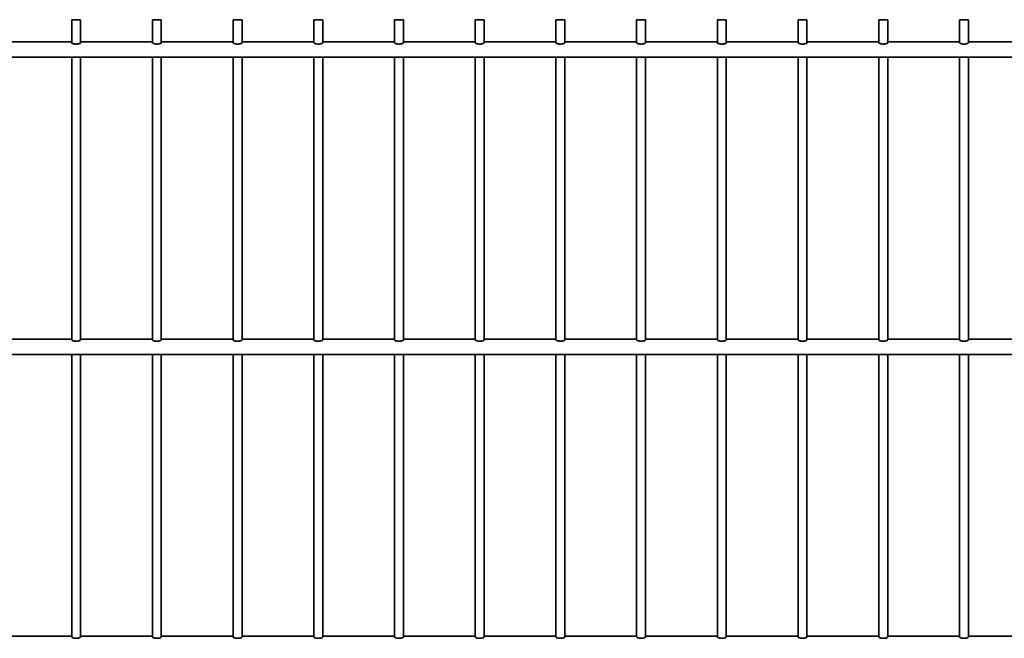
# Model space of a CAD drawing. Units: millimetres. Extents: x 0 to 8400, y 0 to 5940.
# Drawn here: x 4671 to 5334, y 4606 to 5023 of the extents above; entities that cross this region are included whole.
import ezdxf

# ---------------------------------------------------------------- set-up
doc = ezdxf.new("R2010")
doc.units = ezdxf.units.MM
doc.header["$LTSCALE"] = 20
doc.layers.add('WT02', color=7, linetype='Continuous', lineweight=35)

msp = doc.modelspace()

# ---------------------------------------------------------------- linework, layer by layer
at = {"layer": 'WT02'}
for p, q in [((4705.66, 5022.82), (4711.66, 5022.82)), ((4705.66, 5022.82), (4705.66, 5007.2)), ((4711.66, 5022.82), (4711.66, 5007.2)), ((4760.01, 5022.82), (4766.01, 5022.82)), ((4760.01, 5022.82), (4760.01, 5007.2)), ((4766.01, 5022.82), (4766.01, 5007.2)), ((4814.36, 5022.82), (4820.36, 5022.82)), ((4814.36, 5022.82), (4814.36, 5007.2)), ((4820.36, 5022.82), (4820.36, 5007.2)), ((4868.71, 5022.82), (4874.71, 5022.82)), ((4868.71, 5022.82), (4868.71, 5007.2)), ((4874.71, 5022.82), (4874.71, 5007.2)), ((4923.06, 5022.82), (4929.06, 5022.82)), ((4923.06, 5022.82), (4923.06, 5007.2)), ((4929.06, 5022.82), (4929.06, 5007.2)), ((4977.41, 5022.82), (4983.41, 5022.82)), ((4977.41, 5022.82), (4977.41, 5007.2)), ((4983.41, 5022.82), (4983.41, 5007.2)), ((5031.76, 5022.82), (5037.76, 5022.82)), ((5031.76, 5022.82), (5031.76, 5007.2)), ((5037.76, 5022.82), (5037.76, 5007.2)), ((5086.11, 5022.82), (5092.11, 5022.82)), ((5086.11, 5022.82), (5086.11, 5007.2)), ((5092.11, 5022.82), (5092.11, 5007.2)), ((5140.46, 5022.82), (5146.46, 5022.82)), ((5140.46, 5022.82), (5140.46, 5007.2)), ((5146.46, 5022.82), (5146.46, 5007.2)), ((5194.81, 5022.82), (5200.81, 5022.82)), ((5194.81, 5022.82), (5194.81, 5007.2)), ((5200.81, 5022.82), (5200.81, 5007.2)), ((5249.16, 5022.82), (5255.16, 5022.82)), ((5249.16, 5022.82), (5249.16, 5007.2)), ((5255.16, 5022.82), (5255.16, 5007.2)), ((5303.51, 5022.82), (5309.51, 5022.82)), ((5303.51, 5022.82), (5303.51, 5007.2)), ((5309.51, 5022.82), (5309.51, 5007.2)), ((4657.31, 5007.82), (4705.66, 5007.82)), ((4711.66, 5007.82), (4760.01, 5007.82)), ((4766.01, 5007.82), (4814.36, 5007.82)), ((4820.36, 5007.82), (4868.71, 5007.82)), ((4874.71, 5007.82), (4923.06, 5007.82)), ((4929.06, 5007.82), (4977.41, 5007.82)), ((4983.41, 5007.82), (5031.76, 5007.82)), ((5037.76, 5007.82), (5086.11, 5007.82)), ((5092.11, 5007.82), (5140.46, 5007.82)), ((5146.46, 5007.82), (5194.81, 5007.82)), ((5200.81, 5007.82), (5249.16, 5007.82)), ((5255.16, 5007.82), (5303.51, 5007.82)), ((5309.51, 5007.82), (5357.86, 5007.82)), ((4236.33, 4997.52), (6702.65, 4997.52)), ((4705.66, 4997.52), (4705.66, 4807.34)), ((4711.66, 4997.52), (4711.66, 4807.34)), ((4760.01, 4997.52), (4760.01, 4807.34)), ((4766.01, 4997.52), (4766.01, 4807.34)), ((4814.36, 4997.52), (4814.36, 4807.34)), ((4820.36, 4997.52), (4820.36, 4807.34)), ((4868.71, 4997.52), (4868.71, 4807.34)), ((4874.71, 4997.52), (4874.71, 4807.34)), ((4923.06, 4997.52), (4923.06, 4807.34)), ((4929.06, 4997.52), (4929.06, 4807.34)), ((4977.41, 4997.52), (4977.41, 4807.34)), ((4983.41, 4997.52), (4983.41, 4807.34)), ((5031.76, 4997.52), (5031.76, 4807.34)), ((5037.76, 4997.52), (5037.76, 4807.34)), ((5086.11, 4997.52), (5086.11, 4807.34)), ((5092.11, 4997.52), (5092.11, 4807.34)), ((5140.46, 4997.52), (5140.46, 4807.34)), ((5146.46, 4997.52), (5146.46, 4807.34)), ((5194.81, 4997.52), (5194.81, 4807.34)), ((5200.81, 4997.52), (5200.81, 4807.34)), ((5249.16, 4997.52), (5249.16, 4807.34)), ((5255.16, 4997.52), (5255.16, 4807.34)), ((5303.51, 4997.52), (5303.51, 4807.34)), ((5309.51, 4997.52), (5309.51, 4807.34)), ((4657.31, 4807.82), (4705.66, 4807.82)), ((4711.66, 4807.82), (4760.01, 4807.82)), ((4766.01, 4807.82), (4814.36, 4807.82)), ((4820.36, 4807.82), (4868.71, 4807.82)), ((4874.71, 4807.82), (4923.06, 4807.82)), ((4929.06, 4807.82), (4977.41, 4807.82)), ((4983.41, 4807.82), (5031.76, 4807.82)), ((5037.76, 4807.82), (5086.11, 4807.82)), ((5092.11, 4807.82), (5140.46, 4807.82)), ((5146.46, 4807.82), (5194.81, 4807.82)), ((5200.81, 4807.82), (5249.16, 4807.82)), ((5255.16, 4807.82), (5303.51, 4807.82)), ((5309.51, 4807.82), (5357.86, 4807.82)), ((4214.51, 4797.52), (6724.61, 4797.52)), ((4705.66, 4797.52), (4705.66, 4607.34)), ((4711.66, 4797.52), (4711.66, 4607.34)), ((4760.01, 4797.52), (4760.01, 4607.34)), ((4766.01, 4797.52), (4766.01, 4607.34)), ((4814.36, 4797.52), (4814.36, 4607.34)), ((4820.36, 4797.52), (4820.36, 4607.34)), ((4868.71, 4797.52), (4868.71, 4607.34)), ((4874.71, 4797.52), (4874.71, 4607.34)), ((4923.06, 4797.52), (4923.06, 4607.34)), ((4929.06, 4797.52), (4929.06, 4607.34)), ((4977.41, 4797.52), (4977.41, 4607.34)), ((4983.41, 4797.52), (4983.41, 4607.34)), ((5031.76, 4797.52), (5031.76, 4607.34)), ((5037.76, 4797.52), (5037.76, 4607.34)), ((5086.11, 4797.52), (5086.11, 4607.34)), ((5092.11, 4797.52), (5092.11, 4607.34)), ((5140.46, 4797.52), (5140.46, 4607.34)), ((5146.46, 4797.52), (5146.46, 4607.34)), ((5194.81, 4797.52), (5194.81, 4607.34)), ((5200.81, 4797.52), (5200.81, 4607.34)), ((5249.16, 4797.52), (5249.16, 4607.34)), ((5255.16, 4797.52), (5255.16, 4607.34)), ((5303.51, 4797.52), (5303.51, 4607.34)), ((5309.51, 4797.52), (5309.51, 4607.34)), ((4657.31, 4607.82), (4705.66, 4607.82)), ((4711.66, 4607.82), (4760.01, 4607.82)), ((4766.01, 4607.82), (4814.36, 4607.82)), ((4820.36, 4607.82), (4868.71, 4607.82)), ((4874.71, 4607.82), (4923.06, 4607.82)), ((4929.06, 4607.82), (4977.41, 4607.82)), ((4983.41, 4607.82), (5031.76, 4607.82)), ((5037.76, 4607.82), (5086.11, 4607.82)), ((5092.11, 4607.82), (5140.46, 4607.82)), ((5146.46, 4607.82), (5194.81, 4607.82)), ((5200.81, 4607.82), (5249.16, 4607.82)), ((5255.16, 4607.82), (5303.51, 4607.82)), ((5309.51, 4607.82), (5357.86, 4607.82))]:
    msp.add_line(p, q, dxfattribs=at)
for points, knots in [([(4711.66, 5007.45), (4711.7, 5007.41), (4711.71, 5007.38), (4711.71, 5007.25), (4711.63, 5007.14), (4711.32, 5006.92), (4711.08, 5006.81), (4710.53, 5006.62), (4710.2, 5006.54), (4709.45, 5006.42), (4709.05, 5006.39), (4708.28, 5006.39), (4707.87, 5006.42), (4707.13, 5006.54), (4706.79, 5006.62), (4706.25, 5006.81), (4706.01, 5006.92), (4705.69, 5007.14), (4705.61, 5007.25), (4705.61, 5007.38), (4705.63, 5007.41), (4705.66, 5007.45)], [0.407615, 0.407615, 0.407615, 0.407615, 0.462662, 0.462662, 0.582479, 0.582479, 0.702296, 0.702296, 0.817463, 0.817463, 0.93263, 0.93263, 1.047797, 1.047797, 1.162964, 1.162964, 1.282782, 1.282782, 1.402599, 1.402599, 1.457645, 1.457645, 1.457645, 1.457645]), ([(4766.01, 5007.45), (4766.05, 5007.41), (4766.06, 5007.38), (4766.06, 5007.25), (4765.98, 5007.14), (4765.67, 5006.92), (4765.43, 5006.81), (4764.88, 5006.62), (4764.55, 5006.54), (4763.8, 5006.42), (4763.4, 5006.39), (4762.63, 5006.39), (4762.22, 5006.42), (4761.48, 5006.54), (4761.14, 5006.62), (4760.6, 5006.81), (4760.36, 5006.92), (4760.04, 5007.14), (4759.96, 5007.25), (4759.96, 5007.38), (4759.98, 5007.41), (4760.01, 5007.45)], [0.407615, 0.407615, 0.407615, 0.407615, 0.462662, 0.462662, 0.582479, 0.582479, 0.702296, 0.702296, 0.817463, 0.817463, 0.93263, 0.93263, 1.047797, 1.047797, 1.162964, 1.162964, 1.282782, 1.282782, 1.402599, 1.402599, 1.457645, 1.457645, 1.457645, 1.457645]), ([(4820.36, 5007.45), (4820.4, 5007.41), (4820.41, 5007.38), (4820.41, 5007.25), (4820.33, 5007.14), (4820.02, 5006.92), (4819.78, 5006.81), (4819.23, 5006.62), (4818.9, 5006.54), (4818.15, 5006.42), (4817.75, 5006.39), (4816.98, 5006.39), (4816.57, 5006.42), (4815.83, 5006.54), (4815.49, 5006.62), (4814.95, 5006.81), (4814.71, 5006.92), (4814.39, 5007.14), (4814.31, 5007.25), (4814.31, 5007.38), (4814.33, 5007.41), (4814.36, 5007.45)], [0.407615, 0.407615, 0.407615, 0.407615, 0.462662, 0.462662, 0.582479, 0.582479, 0.702296, 0.702296, 0.817463, 0.817463, 0.93263, 0.93263, 1.047797, 1.047797, 1.162964, 1.162964, 1.282782, 1.282782, 1.402599, 1.402599, 1.457645, 1.457645, 1.457645, 1.457645]), ([(4874.71, 5007.45), (4874.75, 5007.41), (4874.76, 5007.38), (4874.76, 5007.25), (4874.68, 5007.14), (4874.37, 5006.92), (4874.13, 5006.81), (4873.58, 5006.62), (4873.25, 5006.54), (4872.5, 5006.42), (4872.1, 5006.39), (4871.33, 5006.39), (4870.92, 5006.42), (4870.18, 5006.54), (4869.84, 5006.62), (4869.3, 5006.81), (4869.06, 5006.92), (4868.74, 5007.14), (4868.66, 5007.25), (4868.66, 5007.38), (4868.68, 5007.41), (4868.71, 5007.45)], [0.407615, 0.407615, 0.407615, 0.407615, 0.462662, 0.462662, 0.582479, 0.582479, 0.702296, 0.702296, 0.817463, 0.817463, 0.93263, 0.93263, 1.047797, 1.047797, 1.162964, 1.162964, 1.282782, 1.282782, 1.402599, 1.402599, 1.457645, 1.457645, 1.457645, 1.457645]), ([(4929.06, 5007.45), (4929.1, 5007.41), (4929.11, 5007.38), (4929.11, 5007.25), (4929.03, 5007.14), (4928.72, 5006.92), (4928.48, 5006.81), (4927.93, 5006.62), (4927.6, 5006.54), (4926.85, 5006.42), (4926.45, 5006.39), (4925.68, 5006.39), (4925.27, 5006.42), (4924.53, 5006.54), (4924.19, 5006.62), (4923.65, 5006.81), (4923.41, 5006.92), (4923.09, 5007.14), (4923.01, 5007.25), (4923.01, 5007.38), (4923.03, 5007.41), (4923.06, 5007.45)], [0.407615, 0.407615, 0.407615, 0.407615, 0.462662, 0.462662, 0.582479, 0.582479, 0.702296, 0.702296, 0.817463, 0.817463, 0.93263, 0.93263, 1.047797, 1.047797, 1.162964, 1.162964, 1.282782, 1.282782, 1.402599, 1.402599, 1.457645, 1.457645, 1.457645, 1.457645]), ([(4983.41, 5007.45), (4983.45, 5007.41), (4983.46, 5007.38), (4983.46, 5007.25), (4983.38, 5007.14), (4983.07, 5006.92), (4982.83, 5006.81), (4982.28, 5006.62), (4981.95, 5006.54), (4981.2, 5006.42), (4980.8, 5006.39), (4980.03, 5006.39), (4979.62, 5006.42), (4978.88, 5006.54), (4978.54, 5006.62), (4978, 5006.81), (4977.76, 5006.92), (4977.44, 5007.14), (4977.36, 5007.25), (4977.36, 5007.38), (4977.38, 5007.41), (4977.41, 5007.45)], [0.407615, 0.407615, 0.407615, 0.407615, 0.462662, 0.462662, 0.582479, 0.582479, 0.702296, 0.702296, 0.817463, 0.817463, 0.93263, 0.93263, 1.047797, 1.047797, 1.162964, 1.162964, 1.282782, 1.282782, 1.402599, 1.402599, 1.457645, 1.457645, 1.457645, 1.457645]), ([(5037.76, 5007.45), (5037.8, 5007.41), (5037.81, 5007.38), (5037.81, 5007.25), (5037.73, 5007.14), (5037.42, 5006.92), (5037.18, 5006.81), (5036.63, 5006.62), (5036.3, 5006.54), (5035.55, 5006.42), (5035.15, 5006.39), (5034.38, 5006.39), (5033.97, 5006.42), (5033.23, 5006.54), (5032.89, 5006.62), (5032.35, 5006.81), (5032.11, 5006.92), (5031.79, 5007.14), (5031.71, 5007.25), (5031.71, 5007.38), (5031.73, 5007.41), (5031.76, 5007.45)], [0.407615, 0.407615, 0.407615, 0.407615, 0.462662, 0.462662, 0.582479, 0.582479, 0.702296, 0.702296, 0.817463, 0.817463, 0.93263, 0.93263, 1.047797, 1.047797, 1.162964, 1.162964, 1.282782, 1.282782, 1.402599, 1.402599, 1.457645, 1.457645, 1.457645, 1.457645]), ([(5092.11, 5007.45), (5092.15, 5007.41), (5092.16, 5007.38), (5092.16, 5007.25), (5092.08, 5007.14), (5091.77, 5006.92), (5091.53, 5006.81), (5090.98, 5006.62), (5090.65, 5006.54), (5089.9, 5006.42), (5089.5, 5006.39), (5088.73, 5006.39), (5088.32, 5006.42), (5087.58, 5006.54), (5087.24, 5006.62), (5086.7, 5006.81), (5086.46, 5006.92), (5086.14, 5007.14), (5086.06, 5007.25), (5086.06, 5007.38), (5086.08, 5007.41), (5086.11, 5007.45)], [0.407615, 0.407615, 0.407615, 0.407615, 0.462662, 0.462662, 0.582479, 0.582479, 0.702296, 0.702296, 0.817463, 0.817463, 0.93263, 0.93263, 1.047797, 1.047797, 1.162964, 1.162964, 1.282782, 1.282782, 1.402599, 1.402599, 1.457645, 1.457645, 1.457645, 1.457645]), ([(5146.46, 5007.45), (5146.5, 5007.41), (5146.51, 5007.38), (5146.51, 5007.25), (5146.43, 5007.14), (5146.12, 5006.92), (5145.88, 5006.81), (5145.33, 5006.62), (5145, 5006.54), (5144.25, 5006.42), (5143.85, 5006.39), (5143.08, 5006.39), (5142.67, 5006.42), (5141.93, 5006.54), (5141.59, 5006.62), (5141.05, 5006.81), (5140.81, 5006.92), (5140.49, 5007.14), (5140.41, 5007.25), (5140.41, 5007.38), (5140.43, 5007.41), (5140.46, 5007.45)], [0.407615, 0.407615, 0.407615, 0.407615, 0.462662, 0.462662, 0.582479, 0.582479, 0.702296, 0.702296, 0.817463, 0.817463, 0.93263, 0.93263, 1.047797, 1.047797, 1.162964, 1.162964, 1.282782, 1.282782, 1.402599, 1.402599, 1.457645, 1.457645, 1.457645, 1.457645]), ([(5200.81, 5007.45), (5200.85, 5007.41), (5200.86, 5007.38), (5200.86, 5007.25), (5200.78, 5007.14), (5200.47, 5006.92), (5200.23, 5006.81), (5199.68, 5006.62), (5199.35, 5006.54), (5198.6, 5006.42), (5198.2, 5006.39), (5197.43, 5006.39), (5197.02, 5006.42), (5196.28, 5006.54), (5195.94, 5006.62), (5195.4, 5006.81), (5195.16, 5006.92), (5194.84, 5007.14), (5194.76, 5007.25), (5194.76, 5007.38), (5194.78, 5007.41), (5194.81, 5007.45)], [0.407615, 0.407615, 0.407615, 0.407615, 0.462662, 0.462662, 0.582479, 0.582479, 0.702296, 0.702296, 0.817463, 0.817463, 0.93263, 0.93263, 1.047797, 1.047797, 1.162964, 1.162964, 1.282782, 1.282782, 1.402599, 1.402599, 1.457645, 1.457645, 1.457645, 1.457645]), ([(5255.16, 5007.45), (5255.2, 5007.41), (5255.21, 5007.38), (5255.21, 5007.25), (5255.13, 5007.14), (5254.82, 5006.92), (5254.58, 5006.81), (5254.03, 5006.62), (5253.7, 5006.54), (5252.95, 5006.42), (5252.55, 5006.39), (5251.78, 5006.39), (5251.37, 5006.42), (5250.63, 5006.54), (5250.29, 5006.62), (5249.75, 5006.81), (5249.51, 5006.92), (5249.19, 5007.14), (5249.11, 5007.25), (5249.11, 5007.38), (5249.13, 5007.41), (5249.16, 5007.45)], [0.407615, 0.407615, 0.407615, 0.407615, 0.462662, 0.462662, 0.582479, 0.582479, 0.702296, 0.702296, 0.817463, 0.817463, 0.93263, 0.93263, 1.047797, 1.047797, 1.162964, 1.162964, 1.282782, 1.282782, 1.402599, 1.402599, 1.457645, 1.457645, 1.457645, 1.457645]), ([(5309.51, 5007.45), (5309.55, 5007.41), (5309.56, 5007.38), (5309.56, 5007.25), (5309.48, 5007.14), (5309.17, 5006.92), (5308.93, 5006.81), (5308.38, 5006.62), (5308.05, 5006.54), (5307.3, 5006.42), (5306.9, 5006.39), (5306.13, 5006.39), (5305.72, 5006.42), (5304.98, 5006.54), (5304.64, 5006.62), (5304.1, 5006.81), (5303.86, 5006.92), (5303.54, 5007.14), (5303.46, 5007.25), (5303.46, 5007.38), (5303.48, 5007.41), (5303.51, 5007.45)], [0.407615, 0.407615, 0.407615, 0.407615, 0.462662, 0.462662, 0.582479, 0.582479, 0.702296, 0.702296, 0.817463, 0.817463, 0.93263, 0.93263, 1.047797, 1.047797, 1.162964, 1.162964, 1.282782, 1.282782, 1.402599, 1.402599, 1.457645, 1.457645, 1.457645, 1.457645]), ([(4711.66, 4807.34), (4711.66, 4807.25), (4711.58, 4807.14), (4711.27, 4806.93), (4711.04, 4806.82), (4710.5, 4806.64), (4710.17, 4806.55), (4709.44, 4806.44), (4709.04, 4806.41), (4708.28, 4806.41), (4707.88, 4806.44), (4707.15, 4806.55), (4706.82, 4806.64), (4706.29, 4806.82), (4706.05, 4806.93), (4705.74, 4807.14), (4705.66, 4807.25), (4705.66, 4807.34)], [0.4551068, 0.4551068, 0.4551068, 0.4551068, 0.5729244, 0.5729244, 0.690742, 0.690742, 0.8040097, 0.8040097, 0.9172774, 0.9172774, 1.0305451, 1.0305451, 1.1438127, 1.1438127, 1.2616304, 1.2616304, 1.379448, 1.379448, 1.379448, 1.379448]), ([(4766.01, 4807.34), (4766.01, 4807.25), (4765.93, 4807.14), (4765.62, 4806.93), (4765.39, 4806.82), (4764.85, 4806.64), (4764.52, 4806.55), (4763.79, 4806.44), (4763.39, 4806.41), (4762.63, 4806.41), (4762.23, 4806.44), (4761.5, 4806.55), (4761.17, 4806.64), (4760.64, 4806.82), (4760.4, 4806.93), (4760.09, 4807.14), (4760.01, 4807.25), (4760.01, 4807.34)], [0.4551068, 0.4551068, 0.4551068, 0.4551068, 0.5729244, 0.5729244, 0.690742, 0.690742, 0.8040097, 0.8040097, 0.9172774, 0.9172774, 1.0305451, 1.0305451, 1.1438127, 1.1438127, 1.2616304, 1.2616304, 1.379448, 1.379448, 1.379448, 1.379448]), ([(4820.36, 4807.34), (4820.36, 4807.25), (4820.28, 4807.14), (4819.97, 4806.93), (4819.74, 4806.82), (4819.2, 4806.64), (4818.87, 4806.55), (4818.14, 4806.44), (4817.74, 4806.41), (4816.98, 4806.41), (4816.58, 4806.44), (4815.85, 4806.55), (4815.52, 4806.64), (4814.99, 4806.82), (4814.75, 4806.93), (4814.44, 4807.14), (4814.36, 4807.25), (4814.36, 4807.34)], [0.4551068, 0.4551068, 0.4551068, 0.4551068, 0.5729244, 0.5729244, 0.690742, 0.690742, 0.8040097, 0.8040097, 0.9172774, 0.9172774, 1.0305451, 1.0305451, 1.1438127, 1.1438127, 1.2616304, 1.2616304, 1.379448, 1.379448, 1.379448, 1.379448]), ([(4874.71, 4807.34), (4874.71, 4807.25), (4874.63, 4807.14), (4874.32, 4806.93), (4874.09, 4806.82), (4873.55, 4806.64), (4873.22, 4806.55), (4872.49, 4806.44), (4872.09, 4806.41), (4871.33, 4806.41), (4870.93, 4806.44), (4870.2, 4806.55), (4869.87, 4806.64), (4869.34, 4806.82), (4869.1, 4806.93), (4868.79, 4807.14), (4868.71, 4807.25), (4868.71, 4807.34)], [0.4551068, 0.4551068, 0.4551068, 0.4551068, 0.5729244, 0.5729244, 0.690742, 0.690742, 0.8040097, 0.8040097, 0.9172774, 0.9172774, 1.0305451, 1.0305451, 1.1438127, 1.1438127, 1.2616304, 1.2616304, 1.379448, 1.379448, 1.379448, 1.379448]), ([(4929.06, 4807.34), (4929.06, 4807.25), (4928.98, 4807.14), (4928.67, 4806.93), (4928.44, 4806.82), (4927.9, 4806.64), (4927.57, 4806.55), (4926.84, 4806.44), (4926.44, 4806.41), (4925.68, 4806.41), (4925.28, 4806.44), (4924.55, 4806.55), (4924.22, 4806.64), (4923.69, 4806.82), (4923.45, 4806.93), (4923.14, 4807.14), (4923.06, 4807.25), (4923.06, 4807.34)], [0.4551068, 0.4551068, 0.4551068, 0.4551068, 0.5729244, 0.5729244, 0.690742, 0.690742, 0.8040097, 0.8040097, 0.9172774, 0.9172774, 1.0305451, 1.0305451, 1.1438127, 1.1438127, 1.2616304, 1.2616304, 1.379448, 1.379448, 1.379448, 1.379448]), ([(4983.41, 4807.34), (4983.41, 4807.25), (4983.33, 4807.14), (4983.02, 4806.93), (4982.79, 4806.82), (4982.25, 4806.64), (4981.92, 4806.55), (4981.19, 4806.44), (4980.79, 4806.41), (4980.03, 4806.41), (4979.63, 4806.44), (4978.9, 4806.55), (4978.57, 4806.64), (4978.04, 4806.82), (4977.8, 4806.93), (4977.49, 4807.14), (4977.41, 4807.25), (4977.41, 4807.34)], [0.4551068, 0.4551068, 0.4551068, 0.4551068, 0.5729244, 0.5729244, 0.690742, 0.690742, 0.8040097, 0.8040097, 0.9172774, 0.9172774, 1.0305451, 1.0305451, 1.1438127, 1.1438127, 1.2616304, 1.2616304, 1.379448, 1.379448, 1.379448, 1.379448]), ([(5037.76, 4807.34), (5037.76, 4807.25), (5037.68, 4807.14), (5037.37, 4806.93), (5037.14, 4806.82), (5036.6, 4806.64), (5036.27, 4806.55), (5035.54, 4806.44), (5035.14, 4806.41), (5034.38, 4806.41), (5033.98, 4806.44), (5033.25, 4806.55), (5032.92, 4806.64), (5032.39, 4806.82), (5032.15, 4806.93), (5031.84, 4807.14), (5031.76, 4807.25), (5031.76, 4807.34)], [0.4551068, 0.4551068, 0.4551068, 0.4551068, 0.5729244, 0.5729244, 0.690742, 0.690742, 0.8040097, 0.8040097, 0.9172774, 0.9172774, 1.0305451, 1.0305451, 1.1438127, 1.1438127, 1.2616304, 1.2616304, 1.379448, 1.379448, 1.379448, 1.379448]), ([(5092.11, 4807.34), (5092.11, 4807.25), (5092.03, 4807.14), (5091.72, 4806.93), (5091.49, 4806.82), (5090.95, 4806.64), (5090.62, 4806.55), (5089.89, 4806.44), (5089.49, 4806.41), (5088.73, 4806.41), (5088.33, 4806.44), (5087.6, 4806.55), (5087.27, 4806.64), (5086.74, 4806.82), (5086.5, 4806.93), (5086.19, 4807.14), (5086.11, 4807.25), (5086.11, 4807.34)], [0.4551068, 0.4551068, 0.4551068, 0.4551068, 0.5729244, 0.5729244, 0.690742, 0.690742, 0.8040097, 0.8040097, 0.9172774, 0.9172774, 1.0305451, 1.0305451, 1.1438127, 1.1438127, 1.2616304, 1.2616304, 1.379448, 1.379448, 1.379448, 1.379448]), ([(5146.46, 4807.34), (5146.46, 4807.25), (5146.38, 4807.14), (5146.07, 4806.93), (5145.84, 4806.82), (5145.3, 4806.64), (5144.97, 4806.55), (5144.24, 4806.44), (5143.84, 4806.41), (5143.08, 4806.41), (5142.68, 4806.44), (5141.95, 4806.55), (5141.62, 4806.64), (5141.09, 4806.82), (5140.85, 4806.93), (5140.54, 4807.14), (5140.46, 4807.25), (5140.46, 4807.34)], [0.4551068, 0.4551068, 0.4551068, 0.4551068, 0.5729244, 0.5729244, 0.690742, 0.690742, 0.8040097, 0.8040097, 0.9172774, 0.9172774, 1.0305451, 1.0305451, 1.1438127, 1.1438127, 1.2616304, 1.2616304, 1.379448, 1.379448, 1.379448, 1.379448]), ([(5200.81, 4807.34), (5200.81, 4807.25), (5200.73, 4807.14), (5200.42, 4806.93), (5200.19, 4806.82), (5199.65, 4806.64), (5199.32, 4806.55), (5198.59, 4806.44), (5198.19, 4806.41), (5197.43, 4806.41), (5197.03, 4806.44), (5196.3, 4806.55), (5195.97, 4806.64), (5195.44, 4806.82), (5195.2, 4806.93), (5194.89, 4807.14), (5194.81, 4807.25), (5194.81, 4807.34)], [0.4551068, 0.4551068, 0.4551068, 0.4551068, 0.5729244, 0.5729244, 0.690742, 0.690742, 0.8040097, 0.8040097, 0.9172774, 0.9172774, 1.0305451, 1.0305451, 1.1438127, 1.1438127, 1.2616304, 1.2616304, 1.379448, 1.379448, 1.379448, 1.379448]), ([(5255.16, 4807.34), (5255.16, 4807.25), (5255.08, 4807.14), (5254.77, 4806.93), (5254.54, 4806.82), (5254, 4806.64), (5253.67, 4806.55), (5252.94, 4806.44), (5252.54, 4806.41), (5251.78, 4806.41), (5251.38, 4806.44), (5250.65, 4806.55), (5250.32, 4806.64), (5249.79, 4806.82), (5249.55, 4806.93), (5249.24, 4807.14), (5249.16, 4807.25), (5249.16, 4807.34)], [0.4551068, 0.4551068, 0.4551068, 0.4551068, 0.5729244, 0.5729244, 0.690742, 0.690742, 0.8040097, 0.8040097, 0.9172774, 0.9172774, 1.0305451, 1.0305451, 1.1438127, 1.1438127, 1.2616304, 1.2616304, 1.379448, 1.379448, 1.379448, 1.379448]), ([(5309.51, 4807.34), (5309.51, 4807.25), (5309.43, 4807.14), (5309.12, 4806.93), (5308.89, 4806.82), (5308.35, 4806.64), (5308.02, 4806.55), (5307.29, 4806.44), (5306.89, 4806.41), (5306.13, 4806.41), (5305.73, 4806.44), (5305, 4806.55), (5304.67, 4806.64), (5304.14, 4806.82), (5303.9, 4806.93), (5303.59, 4807.14), (5303.51, 4807.25), (5303.51, 4807.34)], [0.4551068, 0.4551068, 0.4551068, 0.4551068, 0.5729244, 0.5729244, 0.690742, 0.690742, 0.8040097, 0.8040097, 0.9172774, 0.9172774, 1.0305451, 1.0305451, 1.1438127, 1.1438127, 1.2616304, 1.2616304, 1.379448, 1.379448, 1.379448, 1.379448]), ([(4711.66, 4607.34), (4711.66, 4607.25), (4711.58, 4607.14), (4711.27, 4606.93), (4711.04, 4606.82), (4710.5, 4606.64), (4710.17, 4606.55), (4709.44, 4606.44), (4709.04, 4606.41), (4708.28, 4606.41), (4707.88, 4606.44), (4707.15, 4606.55), (4706.82, 4606.64), (4706.29, 4606.82), (4706.05, 4606.93), (4705.74, 4607.14), (4705.66, 4607.25), (4705.66, 4607.34)], [0.4551068, 0.4551068, 0.4551068, 0.4551068, 0.5729244, 0.5729244, 0.690742, 0.690742, 0.8040097, 0.8040097, 0.9172774, 0.9172774, 1.0305451, 1.0305451, 1.1438127, 1.1438127, 1.2616304, 1.2616304, 1.379448, 1.379448, 1.379448, 1.379448]), ([(4766.01, 4607.34), (4766.01, 4607.25), (4765.93, 4607.14), (4765.62, 4606.93), (4765.39, 4606.82), (4764.85, 4606.64), (4764.52, 4606.55), (4763.79, 4606.44), (4763.39, 4606.41), (4762.63, 4606.41), (4762.23, 4606.44), (4761.5, 4606.55), (4761.17, 4606.64), (4760.64, 4606.82), (4760.4, 4606.93), (4760.09, 4607.14), (4760.01, 4607.25), (4760.01, 4607.34)], [0.4551068, 0.4551068, 0.4551068, 0.4551068, 0.5729244, 0.5729244, 0.690742, 0.690742, 0.8040097, 0.8040097, 0.9172774, 0.9172774, 1.0305451, 1.0305451, 1.1438127, 1.1438127, 1.2616304, 1.2616304, 1.379448, 1.379448, 1.379448, 1.379448]), ([(4820.36, 4607.34), (4820.36, 4607.25), (4820.28, 4607.14), (4819.97, 4606.93), (4819.74, 4606.82), (4819.2, 4606.64), (4818.87, 4606.55), (4818.14, 4606.44), (4817.74, 4606.41), (4816.98, 4606.41), (4816.58, 4606.44), (4815.85, 4606.55), (4815.52, 4606.64), (4814.99, 4606.82), (4814.75, 4606.93), (4814.44, 4607.14), (4814.36, 4607.25), (4814.36, 4607.34)], [0.4551068, 0.4551068, 0.4551068, 0.4551068, 0.5729244, 0.5729244, 0.690742, 0.690742, 0.8040097, 0.8040097, 0.9172774, 0.9172774, 1.0305451, 1.0305451, 1.1438127, 1.1438127, 1.2616304, 1.2616304, 1.379448, 1.379448, 1.379448, 1.379448]), ([(4874.71, 4607.34), (4874.71, 4607.25), (4874.63, 4607.14), (4874.32, 4606.93), (4874.09, 4606.82), (4873.55, 4606.64), (4873.22, 4606.55), (4872.49, 4606.44), (4872.09, 4606.41), (4871.33, 4606.41), (4870.93, 4606.44), (4870.2, 4606.55), (4869.87, 4606.64), (4869.34, 4606.82), (4869.1, 4606.93), (4868.79, 4607.14), (4868.71, 4607.25), (4868.71, 4607.34)], [0.4551068, 0.4551068, 0.4551068, 0.4551068, 0.5729244, 0.5729244, 0.690742, 0.690742, 0.8040097, 0.8040097, 0.9172774, 0.9172774, 1.0305451, 1.0305451, 1.1438127, 1.1438127, 1.2616304, 1.2616304, 1.379448, 1.379448, 1.379448, 1.379448]), ([(4929.06, 4607.34), (4929.06, 4607.25), (4928.98, 4607.14), (4928.67, 4606.93), (4928.44, 4606.82), (4927.9, 4606.64), (4927.57, 4606.55), (4926.84, 4606.44), (4926.44, 4606.41), (4925.68, 4606.41), (4925.28, 4606.44), (4924.55, 4606.55), (4924.22, 4606.64), (4923.69, 4606.82), (4923.45, 4606.93), (4923.14, 4607.14), (4923.06, 4607.25), (4923.06, 4607.34)], [0.4551068, 0.4551068, 0.4551068, 0.4551068, 0.5729244, 0.5729244, 0.690742, 0.690742, 0.8040097, 0.8040097, 0.9172774, 0.9172774, 1.0305451, 1.0305451, 1.1438127, 1.1438127, 1.2616304, 1.2616304, 1.379448, 1.379448, 1.379448, 1.379448]), ([(4983.41, 4607.34), (4983.41, 4607.25), (4983.33, 4607.14), (4983.02, 4606.93), (4982.79, 4606.82), (4982.25, 4606.64), (4981.92, 4606.55), (4981.19, 4606.44), (4980.79, 4606.41), (4980.03, 4606.41), (4979.63, 4606.44), (4978.9, 4606.55), (4978.57, 4606.64), (4978.04, 4606.82), (4977.8, 4606.93), (4977.49, 4607.14), (4977.41, 4607.25), (4977.41, 4607.34)], [0.4551068, 0.4551068, 0.4551068, 0.4551068, 0.5729244, 0.5729244, 0.690742, 0.690742, 0.8040097, 0.8040097, 0.9172774, 0.9172774, 1.0305451, 1.0305451, 1.1438127, 1.1438127, 1.2616304, 1.2616304, 1.379448, 1.379448, 1.379448, 1.379448]), ([(5037.76, 4607.34), (5037.76, 4607.25), (5037.68, 4607.14), (5037.37, 4606.93), (5037.14, 4606.82), (5036.6, 4606.64), (5036.27, 4606.55), (5035.54, 4606.44), (5035.14, 4606.41), (5034.38, 4606.41), (5033.98, 4606.44), (5033.25, 4606.55), (5032.92, 4606.64), (5032.39, 4606.82), (5032.15, 4606.93), (5031.84, 4607.14), (5031.76, 4607.25), (5031.76, 4607.34)], [0.4551068, 0.4551068, 0.4551068, 0.4551068, 0.5729244, 0.5729244, 0.690742, 0.690742, 0.8040097, 0.8040097, 0.9172774, 0.9172774, 1.0305451, 1.0305451, 1.1438127, 1.1438127, 1.2616304, 1.2616304, 1.379448, 1.379448, 1.379448, 1.379448]), ([(5092.11, 4607.34), (5092.11, 4607.25), (5092.03, 4607.14), (5091.72, 4606.93), (5091.49, 4606.82), (5090.95, 4606.64), (5090.62, 4606.55), (5089.89, 4606.44), (5089.49, 4606.41), (5088.73, 4606.41), (5088.33, 4606.44), (5087.6, 4606.55), (5087.27, 4606.64), (5086.74, 4606.82), (5086.5, 4606.93), (5086.19, 4607.14), (5086.11, 4607.25), (5086.11, 4607.34)], [0.4551068, 0.4551068, 0.4551068, 0.4551068, 0.5729244, 0.5729244, 0.690742, 0.690742, 0.8040097, 0.8040097, 0.9172774, 0.9172774, 1.0305451, 1.0305451, 1.1438127, 1.1438127, 1.2616304, 1.2616304, 1.379448, 1.379448, 1.379448, 1.379448]), ([(5146.46, 4607.34), (5146.46, 4607.25), (5146.38, 4607.14), (5146.07, 4606.93), (5145.84, 4606.82), (5145.3, 4606.64), (5144.97, 4606.55), (5144.24, 4606.44), (5143.84, 4606.41), (5143.08, 4606.41), (5142.68, 4606.44), (5141.95, 4606.55), (5141.62, 4606.64), (5141.09, 4606.82), (5140.85, 4606.93), (5140.54, 4607.14), (5140.46, 4607.25), (5140.46, 4607.34)], [0.4551068, 0.4551068, 0.4551068, 0.4551068, 0.5729244, 0.5729244, 0.690742, 0.690742, 0.8040097, 0.8040097, 0.9172774, 0.9172774, 1.0305451, 1.0305451, 1.1438127, 1.1438127, 1.2616304, 1.2616304, 1.379448, 1.379448, 1.379448, 1.379448]), ([(5200.81, 4607.34), (5200.81, 4607.25), (5200.73, 4607.14), (5200.42, 4606.93), (5200.19, 4606.82), (5199.65, 4606.64), (5199.32, 4606.55), (5198.59, 4606.44), (5198.19, 4606.41), (5197.43, 4606.41), (5197.03, 4606.44), (5196.3, 4606.55), (5195.97, 4606.64), (5195.44, 4606.82), (5195.2, 4606.93), (5194.89, 4607.14), (5194.81, 4607.25), (5194.81, 4607.34)], [0.4551068, 0.4551068, 0.4551068, 0.4551068, 0.5729244, 0.5729244, 0.690742, 0.690742, 0.8040097, 0.8040097, 0.9172774, 0.9172774, 1.0305451, 1.0305451, 1.1438127, 1.1438127, 1.2616304, 1.2616304, 1.379448, 1.379448, 1.379448, 1.379448]), ([(5255.16, 4607.34), (5255.16, 4607.25), (5255.08, 4607.14), (5254.77, 4606.93), (5254.54, 4606.82), (5254, 4606.64), (5253.67, 4606.55), (5252.94, 4606.44), (5252.54, 4606.41), (5251.78, 4606.41), (5251.38, 4606.44), (5250.65, 4606.55), (5250.32, 4606.64), (5249.79, 4606.82), (5249.55, 4606.93), (5249.24, 4607.14), (5249.16, 4607.25), (5249.16, 4607.34)], [0.4551068, 0.4551068, 0.4551068, 0.4551068, 0.5729244, 0.5729244, 0.690742, 0.690742, 0.8040097, 0.8040097, 0.9172774, 0.9172774, 1.0305451, 1.0305451, 1.1438127, 1.1438127, 1.2616304, 1.2616304, 1.379448, 1.379448, 1.379448, 1.379448]), ([(5309.51, 4607.34), (5309.51, 4607.25), (5309.43, 4607.14), (5309.12, 4606.93), (5308.89, 4606.82), (5308.35, 4606.64), (5308.02, 4606.55), (5307.29, 4606.44), (5306.89, 4606.41), (5306.13, 4606.41), (5305.73, 4606.44), (5305, 4606.55), (5304.67, 4606.64), (5304.14, 4606.82), (5303.9, 4606.93), (5303.59, 4607.14), (5303.51, 4607.25), (5303.51, 4607.34)], [0.4551068, 0.4551068, 0.4551068, 0.4551068, 0.5729244, 0.5729244, 0.690742, 0.690742, 0.8040097, 0.8040097, 0.9172774, 0.9172774, 1.0305451, 1.0305451, 1.1438127, 1.1438127, 1.2616304, 1.2616304, 1.379448, 1.379448, 1.379448, 1.379448])]:
    msp.add_open_spline(points, degree=3, knots=knots, dxfattribs=at)

doc.saveas('drawing.dxf')
